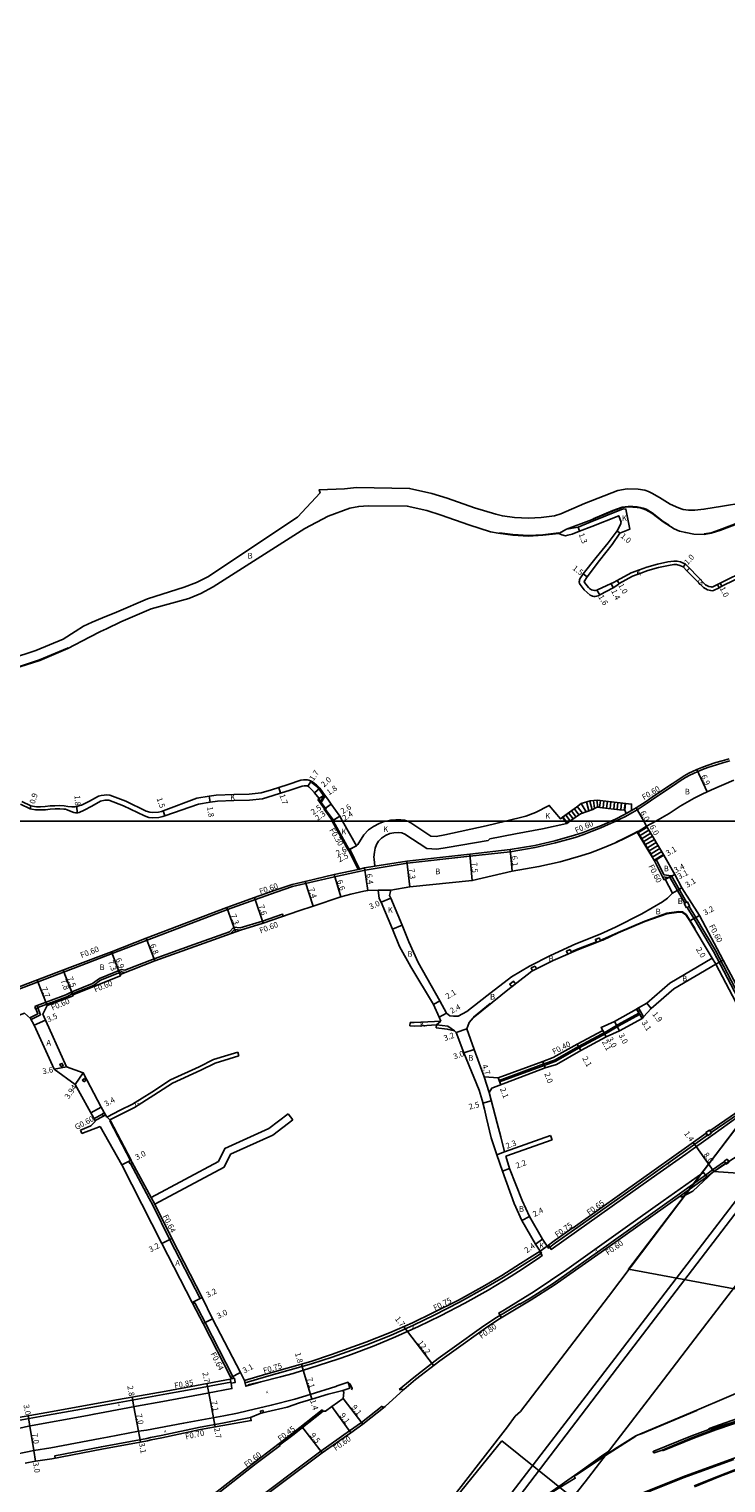
# Model space of a CAD drawing. Units: metres. Extents: x 4000 to 8000, y -99000 to -96000.
# Drawn here: x 6640 to 6837, y -98587 to -98176 of the extents above; entities that cross this region are included whole.
import ezdxf

# ---------------------------------------------------------------- set-up
doc = ezdxf.new("R2010")
doc.units = ezdxf.units.M
doc.header["$LTSCALE"] = 2.5
for name, color, linetype in [('その他', 7, 'Continuous'), ('側溝・桝', 7, 'Continuous'), ('図郭', 7, 'Continuous'), ('幅員', 7, 'Continuous'), ('植栽', 7, 'Continuous'), ('歩道・分離帯・安全施設', 7, 'Continuous'), ('舗装', 7, 'Continuous'), ('道路', 7, 'Continuous')]:
    doc.layers.add(name, color=color, linetype=linetype)
doc.styles.add('YOKO_DECO', font='txt')

msp = doc.modelspace()

# ---------------------------------------------------------------- linework, layer by layer
at = {"layer": 'その他'}
for points in [[(6790.46, -98398.89), (6794.42, -98396.04), (6795.74, -98394.96), (6798.34, -98394.28), (6800.27, -98394.03), (6808.36, -98394.99)], [(6795.74, -98394.96), (6797.18, -98397.38)], [(6797.29, -98394.56), (6797.95, -98397.1)], [(6798.25, -98394.3), (6798.9, -98396.77)], [(6799.24, -98394.16), (6799.54, -98396.43)], [(6800.24, -98394.03), (6800.5, -98396.05)], [(6801.23, -98394.14), (6801, -98396.1)], [(6802.22, -98394.26), (6801.99, -98396.22)], [(6803.21, -98394.38), (6802.98, -98396.33)], [(6804.21, -98394.49), (6803.98, -98396.45)], [(6805.2, -98394.61), (6804.97, -98396.56)], [(6806.19, -98394.73), (6805.96, -98396.67)], [(6807.19, -98394.85), (6806.96, -98396.78)], [(6808.18, -98394.96), (6807.95, -98396.89)], [(6808.36, -98394.99), (6808.13, -98396.91)], [(6791.26, -98400), (6790.46, -98398.89)], [(6790.61, -98398.79), (6791.49, -98400)], [(6791.42, -98398.2), (6792.68, -98399.95)], [(6792.23, -98397.62), (6793.51, -98399.38)], [(6808.13, -98396.91), (6806.6, -98396.75), (6800.23, -98396.02), (6799.06, -98396.71), (6795.6, -98397.95), (6792.61, -98400)], [(6793.04, -98397.03), (6794.33, -98398.82)], [(6793.85, -98396.45), (6795.16, -98398.25)], [(6794.65, -98395.85), (6796.18, -98397.74)], [(6791.71, -98400.62), (6791.26, -98400)], [(6791.49, -98400), (6791.86, -98400.52)], [(6792.61, -98400), (6791.71, -98400.62)], [(6811.64, -98403.07), (6814.28, -98401.45)], [(6816.52, -98411.23), (6811.64, -98403.07)], [(6811.77, -98403.29), (6814.43, -98401.69)], [(6812.28, -98404.14), (6814.94, -98402.55)], [(6819.18, -98409.64), (6814.28, -98401.45)], [(6812.8, -98405), (6815.46, -98403.41)], [(6813.31, -98405.86), (6815.97, -98404.27)], [(6813.82, -98406.72), (6816.48, -98405.13)], [(6814.34, -98407.58), (6817, -98405.99)], [(6814.85, -98408.44), (6817.51, -98406.84)], [(6815.36, -98409.29), (6818.02, -98407.7)], [(6815.88, -98410.15), (6818.54, -98408.56)], [(6816.39, -98411.01), (6819.05, -98409.42)], [(6819.18, -98409.64), (6816.52, -98411.23)]]:
    msp.add_lwpolyline(points, dxfattribs=at)
for points in [[(6936.66, -98403.53), (6921.34, -98422.98), (6839.03, -98532.06), (6809.15, -98526.5), (6855.63, -98465.66), (6892.46, -98417.13)], [(6827.34, -98504.45), (6825, -98505.75), (6846.52, -98477.59), (6849.15, -98475.79), (6863.26, -98464.01), (6874.65, -98455.85), (6885.2, -98448.52), (6900.01, -98438.34), (6908.59, -98432.86), (6915.34, -98428.63), (6918.2, -98427.15), (6898.51, -98453.24), (6889.77, -98460.16), (6881.93, -98465.84), (6863.93, -98478.55), (6849.72, -98488.07), (6833.25, -98498.93)], [(6773.36, -98574.97), (6793.08, -98590.8), (6712.53, -98691.4), (6686.21, -98682.43)]]:
    msp.add_lwpolyline(points, close=True, dxfattribs=at)
at = {"layer": '側溝・桝'}
for points in [[(6837.79, -98382.96), (6835.8, -98383.55), (6834.03, -98384.05), (6831.56, -98384.84), (6830.11, -98385.4), (6828.72, -98385.97), (6827.5, -98386.52), (6826.5, -98387.01), (6825.25, -98387.68), (6823.81, -98388.63), (6821.86, -98389.92), (6816.59, -98393.43), (6814.46, -98394.95), (6811.61, -98396.76), (6810.27, -98397.53), (6808.13, -98398.73), (6805.7, -98399.94), (6805.57, -98400)], [(6719.84, -98388.92), (6719.68, -98389.17), (6720.24, -98389.56), (6720.75, -98389.98), (6721.66, -98390.84), (6723, -98392.77), (6723.08, -98392.86)], [(6722.14, -98394.46), (6721.6, -98393.71)], [(6722.14, -98394.46), (6723.08, -98392.86)], [(6722.33, -98394.72), (6722.14, -98394.46)], [(6722.33, -98394.72), (6723.44, -98392.84)], [(6725.9, -98400), (6725.94, -98399.98), (6723.54, -98396.71), (6723.7, -98396.59), (6722.33, -98394.72)], [(6805.57, -98400), (6803.43, -98400.98), (6801.33, -98401.92), (6798.93, -98402.86), (6796.56, -98403.75), (6794.06, -98404.57), (6788.49, -98406.12), (6782.78, -98407.43), (6775.75, -98408.63), (6764.36, -98409.92), (6746.6, -98411.85), (6734.69, -98413.79), (6726.06, -98415.68), (6717.9, -98417.58), (6714.22, -98418.47), (6709.53, -98420.01), (6703.7, -98422.12), (6695.81, -98424.94), (6673.08, -98433.64), (6663.22, -98437.41), (6652.22, -98441.6), (6635.63, -98447.95), (6624.8, -98452.08), (6614.08, -98456.14)], [(6737.49, -98412.72), (6734.57, -98413.2), (6733.14, -98413.51), (6730.4, -98407.9), (6730.31, -98407.95), (6730.18, -98407.68), (6730.06, -98407.74), (6725.75, -98400.09), (6725.9, -98400)], [(6730.05, -98408.08), (6730.14, -98408.04), (6732.84, -98413.58), (6732.73, -98413.6)], [(6816.52, -98411.23), (6817.05, -98410.94), (6819.17, -98415.13), (6821.34, -98415.44), (6825.59, -98422.9)], [(6832.52, -98487.92), (6849.52, -98476.3), (6856.67, -98470.74), (6866.71, -98463.65), (6883.03, -98452.12), (6890.91, -98446.57), (6903.56, -98438.06), (6911.73, -98432.74), (6921.2, -98426.84), (6929.32, -98422.56), (6935.38, -98418.74), (6945.8, -98412.38), (6945.49, -98411.84)], [(6825.05, -98423.16), (6820.96, -98415.99), (6818.77, -98415.68)], [(6711.59, -98426.84), (6711.4, -98426.27), (6705.71, -98428.2), (6699.39, -98430.14), (6697.61, -98429.97), (6696.36, -98431.23), (6686.34, -98434.84), (6675.09, -98438.87), (6666.83, -98442.11), (6665.84, -98441.9), (6659.6, -98444.41), (6657.65, -98445.86), (6651.65, -98448.24), (6650.15, -98449.06), (6641.98, -98452.07)], [(6825.77, -98424.36), (6827.71, -98427.53), (6833.23, -98436.84), (6849.93, -98468.73), (6850.95, -98470.56), (6850.52, -98471.83)], [(6851.43, -98471.03), (6851.61, -98470.5), (6850.45, -98468.45), (6833.76, -98436.55), (6828.22, -98427.21), (6826.31, -98424.1)], [(6696.7, -98431.75), (6697.84, -98430.6), (6699.45, -98430.75)], [(6666.89, -98442.74), (6665.89, -98442.52), (6659.89, -98444.94), (6657.95, -98446.39), (6651.9, -98448.79), (6650.4, -98449.6), (6642.19, -98452.63)], [(6639.98, -98455.55), (6642.23, -98454.38), (6641.6, -98452.95)], [(6640.33, -98456.04), (6643, -98454.66), (6642.17, -98452.74)], [(6772.72, -98473.64), (6772.58, -98473.27), (6785.24, -98468.57), (6788.23, -98467.51), (6795.06, -98463.63), (6802.95, -98459.38), (6806.21, -98457.43), (6812.04, -98454.22), (6812.13, -98454.15)], [(6812.33, -98454.5), (6812.26, -98454.56), (6806.41, -98457.78), (6803.15, -98459.73), (6795.25, -98463.98), (6788.4, -98467.88), (6785.37, -98468.95), (6772.72, -98473.64)], [(6811.5, -98453.02), (6812.13, -98454.15)], [(6812.02, -98452.72), (6813.44, -98455.24)], [(6812.33, -98454.5), (6813.02, -98455.71)], [(6759.98, -98459.23), (6758.1, -98457.91), (6754.91, -98457.54)], [(6658.12, -98483.98), (6660.46, -98482.73)], [(6658.41, -98484.51), (6660.74, -98483.26)], [(6786.16, -98520), (6786.58, -98520.59), (6788.54, -98519.12), (6793.91, -98515.34), (6807.63, -98505.59), (6831.51, -98488.64)], [(6668.36, -98496.7), (6673.65, -98506.54), (6674.67, -98508.43), (6679.5, -98518.19), (6688.07, -98534.79), (6688.64, -98534.5)], [(6836.29, -98496.12), (6832.91, -98498.45), (6830.92, -98499.94), (6823.53, -98505.23), (6803.6, -98519.47), (6787.83, -98530.52), (6781.35, -98534.67), (6778.41, -98536.43), (6778.32, -98536.28), (6771.84, -98540.16), (6768.27, -98542.54), (6759.33, -98548.9), (6755.35, -98551.77), (6748.44, -98557.09), (6744.31, -98560.53)], [(6823.85, -98505.77), (6831.26, -98500.42), (6833.25, -98498.93), (6836.63, -98496.6)], [(6674.22, -98506.24), (6675.24, -98508.14)], [(6700.77, -98558.63), (6706.8, -98556.85), (6719.57, -98553.28), (6725.45, -98551.32), (6735.2, -98547.84), (6741.92, -98545.21), (6748.39, -98542.37), (6754.2, -98539.54), (6761.41, -98535.88), (6768.87, -98531.73), (6773.73, -98528.91), (6779.06, -98525.51), (6782.36, -98523.45), (6784.58, -98521.95), (6784.2, -98521.41)], [(6697.59, -98557.38), (6697.3, -98556.8), (6689.5, -98541.54), (6686.55, -98535.99), (6685.99, -98536.29)], [(6629.18, -98569.73), (6629.33, -98570.55), (6644.91, -98567.77), (6665.18, -98564.15), (6678.64, -98561.75), (6687.19, -98560.18), (6696.76, -98558.41)], [(6879.62, -98556.44), (6853.57, -98564.39), (6844.04, -98567.41), (6838.13, -98569.36), (6833.32, -98571.05), (6831.78, -98571.58)], [(6745.63, -98560.47), (6744.31, -98560.53)], [(6710.61, -98576.16), (6714.29, -98573.36), (6722.84, -98566.62)], [(6730.3, -98572.2), (6733.73, -98569.82), (6739.57, -98565.23)], [(6739.57, -98565.23), (6739.94, -98565.71)], [(6702.33, -98568.45), (6694.42, -98570), (6688.05, -98571.17), (6677.1, -98573.48), (6674.08, -98574.07), (6673.04, -98574.29), (6660.19, -98576.68), (6646.99, -98579.25), (6647.12, -98579.92)], [(6831.84, -98571.78), (6831.78, -98571.58)], [(6730.31, -98572.2), (6722.23, -98577.87), (6700.96, -98593.79), (6681.47, -98608.22), (6673.64, -98614)], [(6662.33, -98614.03), (6662.42, -98614.15), (6669.35, -98608.47), (6683.54, -98597.3), (6688.54, -98593.49), (6703.97, -98581.39), (6710.7, -98576.28), (6710.34, -98575.8)]]:
    msp.add_lwpolyline(points, dxfattribs=at)
for points in [[(6825.54, -98424.48), (6824.93, -98423.22), (6825.05, -98423.16), (6825.59, -98422.9), (6825.82, -98422.78), (6826.44, -98424.04), (6826.31, -98424.1), (6825.77, -98424.36)], [(6800.93, -98432.96), (6799.81, -98433.39), (6800.08, -98434.09), (6800.13, -98434.23), (6801.25, -98433.8), (6801.2, -98433.66)], [(6792.7, -98436.24), (6791.6, -98436.73), (6791.97, -98437.55), (6793.06, -98437.07), (6793, -98436.93)], [(6782.74, -98440.92), (6781.67, -98441.46), (6782.07, -98442.27), (6783.15, -98441.73)], [(6777.23, -98445.97), (6776.61, -98445.18), (6775.59, -98445.99), (6776.2, -98446.77)], [(6641.32, -98452.31), (6641.98, -98452.07), (6642.22, -98452.72), (6641.56, -98452.96)], [(6648.71, -98469.31), (6648.45, -98468.66), (6649.1, -98468.4), (6649.36, -98469.05)], [(6655.24, -98473.63), (6654.81, -98473.08), (6655.36, -98472.64), (6655.79, -98473.19)], [(6661.38, -98482.96), (6660.77, -98483.3), (6660.43, -98482.69), (6661.04, -98482.35)], [(6832.64, -98488.09), (6831.63, -98488.81), (6831.02, -98487.94), (6832.03, -98487.23)], [(6668.31, -98496.73), (6667.98, -98496.11), (6668.46, -98495.85), (6668.59, -98495.78), (6668.92, -98496.39), (6668.36, -98496.7)], [(6837.57, -98496.26), (6837.01, -98495.47), (6836.22, -98496.03), (6836.78, -98496.82)], [(6696.59, -98557.58), (6696.83, -98558.75), (6698.01, -98558.52), (6697.77, -98557.34)], [(6705.98, -98567.02), (6705.83, -98566.4), (6705.12, -98566.57), (6705.27, -98567.19)]]:
    msp.add_lwpolyline(points, close=True, dxfattribs=at)
at = {"layer": '図郭'}
for points in [[(6400, -98400), (7200, -98400), (7200, -97800), (6400, -97800)], [(6400, -98400), (7200, -98400), (7200, -99000), (6400, -99000)]]:
    msp.add_lwpolyline(points, close=True, dxfattribs=at)
at = {"layer": '幅員'}
for points in [[(6795.35, -98318.09), (6794.9, -98316.93)], [(6806.71, -98318.66), (6805.93, -98318.03)], [(6824.59, -98328.19), (6825.26, -98327.45)], [(6796.32, -98330.14), (6797.52, -98331.04)], [(6804.85, -98334.09), (6804.27, -98332.87)], [(6806.48, -98332.87), (6806, -98331.99)], [(6835.54, -98333.67), (6835.1, -98332.77)], [(6800.18, -98334.76), (6801.02, -98336.12)], [(6828.49, -98385.42), (6831.37, -98391.69)], [(6710.31, -98390.49), (6710.84, -98392.1)], [(6718.52, -98390.13), (6719.47, -98388.72)], [(6720.43, -98391.97), (6721.89, -98390.65)], [(6690.62, -98392.95), (6690.9, -98394.67)], [(6723.24, -98392.59), (6721.72, -98393.61)], [(6640, -98396.55), (6640.26, -98395.69)], [(6653.33, -98397.66), (6653.24, -98395.86)], [(6677.67, -98397.11), (6678.13, -98398.48)], [(6725.15, -98395.2), (6723.11, -98396.64)], [(6725.15, -98395.2), (6723.28, -98396.52)], [(6725.35, -98399.99), (6727.53, -98398.61)], [(6727.53, -98398.61), (6725.5, -98399.9)], [(6811.3, -98396.25), (6813.45, -98400)], [(6813.45, -98400), (6814.28, -98401.45)], [(6732.25, -98406.95), (6729.94, -98408.14)], [(6732.25, -98406.95), (6730.05, -98408.08)], [(6746.52, -98411.25), (6747.37, -98418.51)], [(6764.99, -98416.79), (6764.29, -98409.32)], [(6775.67, -98408.04), (6776.31, -98414.1)], [(6816.52, -98411.23), (6819.18, -98409.64)], [(6725.93, -98415.1), (6727.88, -98421.4)], [(6735.5, -98419.53), (6734.57, -98413.2)], [(6822.25, -98415.02), (6819.21, -98416.55)], [(6822.25, -98415.02), (6819.48, -98416.42)], [(6717.76, -98416.99), (6720.04, -98424.03)], [(6821.6, -98420.33), (6824.24, -98418.8)], [(6703.49, -98421.56), (6705.89, -98428.77)], [(6739.21, -98422.9), (6741.97, -98421.71)], [(6695.6, -98424.38), (6698.07, -98431.25)], [(6826.47, -98428.18), (6829.23, -98426.66)], [(6672.87, -98433.08), (6675.3, -98439.43)], [(6665.6, -98443.67), (6663, -98436.85)], [(6665.46, -98443.3), (6663, -98436.85)], [(6833.8, -98440.4), (6832.77, -98438.65)], [(6833.8, -98440.4), (6835.92, -98439.27)], [(6652.08, -98449.04), (6649.33, -98442.06)], [(6652.19, -98449.32), (6649.33, -98442.06)], [(6644.81, -98452.04), (6641.99, -98444.87)], [(6754.06, -98451.79), (6755.81, -98450.74)], [(6814.37, -98451.39), (6815.53, -98452.89)], [(6641.2, -98457.64), (6644.39, -98456.19)], [(6755.63, -98455.35), (6757.75, -98454.24)], [(6806.59, -98459.24), (6805.2, -98456.58)], [(6811.39, -98453.08), (6813.02, -98455.71)], [(6763.46, -98458.6), (6760.46, -98459.64)], [(6802.87, -98460.91), (6801.43, -98458.27)], [(6802.87, -98460.91), (6801.86, -98459.07)], [(6765.5, -98464.47), (6762.66, -98465.45)], [(6795.67, -98464.72), (6794.67, -98462.93)], [(6784.97, -98467.82), (6785.63, -98469.7)], [(6646.79, -98470.01), (6650.33, -98469.34)], [(6655.05, -98471.1), (6652.8, -98474.34)], [(6768.34, -98472.16), (6769.76, -98476.64)], [(6772.29, -98472.47), (6773.03, -98474.43)], [(6660.15, -98480.72), (6657.21, -98482.34)], [(6768.01, -98479.63), (6770.38, -98479.01)], [(6774.09, -98493.37), (6771.95, -98494.2)], [(6668.56, -98495.71), (6665.92, -98497.07)], [(6773.56, -98498.81), (6775.57, -98498.04)], [(6779.05, -98512.76), (6781.18, -98511.65)], [(6677.24, -98519.31), (6680.07, -98517.9)], [(6782.89, -98519.46), (6784.84, -98518.06)], [(6685.8, -98535.93), (6688.64, -98534.5)], [(6688.94, -98541.84), (6691.58, -98540.52)], [(6746.66, -98544.11), (6745.64, -98542.78)], [(6696.73, -98557.09), (6699.48, -98555.66)], [(6728.56, -98563.07), (6734.08, -98570.3)], [(6725.3, -98565.33), (6730.65, -98572.69)], [(6716.7, -98570.89), (6722.58, -98578.35)]]:
    msp.add_lwpolyline(points, dxfattribs=at)
at = {"layer": '幅員', "flags": 128}
for points in [[(6828.29, -98491.9), (6827.47, -98490.74)], [(6833.25, -98498.93), (6828.29, -98491.9)], [(6746.66, -98544.11), (6754.07, -98553.76)], [(6717.25, -98555.07), (6716.76, -98553.31)], [(6717.25, -98555.07), (6719.24, -98561.9)], [(6690.01, -98558.81), (6690.52, -98561.48)], [(6669.37, -98565.37), (6668.89, -98562.65)], [(6690.52, -98561.48), (6691.83, -98568.46)], [(6719.24, -98561.9), (6719.64, -98563.21)], [(6669.37, -98565.37), (6670.65, -98572.25)], [(6639.97, -98570.82), (6639.45, -98567.9)], [(6639.97, -98570.82), (6641.06, -98577.74)], [(6691.83, -98568.46), (6692.31, -98571.08)], [(6670.65, -98572.25), (6671.22, -98575.32)], [(6641.06, -98577.74), (6641.52, -98580.7)]]:
    msp.add_lwpolyline(points, dxfattribs=at)
at = {"layer": '植栽'}
for points in [[(6838.89, -98580.28), (6824.61, -98585.46), (6806.79, -98592.6)], [(6827.68, -98587.73), (6834.64, -98584.94), (6844.97, -98580.95)]]:
    msp.add_lwpolyline(points, dxfattribs=at)
at = {"layer": '歩道・分離帯・安全施設'}
for points in [[(6799.18, -98314.58), (6804.78, -98312.22), (6807.37, -98311.3), (6809.11, -98311.11), (6810.39, -98311.13), (6811.6, -98311.25), (6812.49, -98311.39), (6813.31, -98311.61), (6814.11, -98311.92), (6815.87, -98312.89), (6819, -98315.33), (6820.62, -98316.36)], [(6830.54, -98318.87), (6832.48, -98318.55), (6834.9, -98317.74), (6843.07, -98314.65), (6844.31, -98314.14)], [(6772.7, -98318.6), (6776.47, -98319.06), (6780.86, -98319.33), (6784.93, -98319.09), (6789.46, -98318.56)], [(6614.99, -98356.53), (6616.63, -98357.16), (6618.16, -98357.63), (6619.9, -98357.99), (6622.34, -98358.38), (6624.64, -98358.64), (6627.6, -98358.59), (6630.24, -98358.24), (6632.99, -98357.6), (6635.32, -98356.88), (6642.69, -98354.47), (6650.64, -98351.12), (6650.81, -98351.03)], [(6805.7, -98405.88), (6808.03, -98404.81), (6810.65, -98403.5), (6811.72, -98402.91), (6815.77, -98409.67)], [(6731.28, -98646.45), (6736.41, -98640.02), (6772.24, -98594.75), (6804.39, -98553), (6850.48, -98492.85), (6889.88, -98441.49), (6916.89, -98407.74)], [(6916.89, -98411.07), (6891.51, -98442.78), (6852.13, -98494.12), (6806.04, -98554.26), (6774, -98596.23), (6737.9, -98641.16), (6733.69, -98646.45)], [(6801.2, -98433.66), (6801.8, -98433.43), (6806.22, -98431.39), (6813.75, -98428.2), (6819.96, -98426), (6823.35, -98425.51), (6824.46, -98425.61), (6825.45, -98426.34), (6826.6, -98428.1), (6827.96, -98430.36)], [(6793, -98436.93), (6794.95, -98436.07), (6800.08, -98434.09)], [(6770.08, -98451.52), (6765.37, -98455.31)], [(6786.51, -98519.73), (6787.34, -98520.92), (6808.16, -98506.16), (6817.16, -98499.81), (6825.35, -98494), (6827.4, -98492.53), (6830.98, -98490.01), (6832.97, -98488.59), (6840.08, -98483.53), (6842.64, -98481.72), (6850.02, -98476.95), (6849.52, -98476.3), (6849.15, -98475.79)], [(6786.93, -98520.33), (6787.34, -98520.92), (6808.16, -98506.16), (6817.16, -98499.81), (6825.35, -98494), (6827.4, -98492.53), (6830.98, -98490.01), (6832.97, -98488.59), (6840.08, -98483.53), (6842.64, -98481.72), (6850.02, -98476.95), (6849.52, -98476.3)], [(6668.46, -98495.85), (6668.42, -98495.78), (6662.59, -98484.66)], [(6830.98, -98490.01), (6832.97, -98488.59)], [(6825.35, -98494), (6827.4, -98492.53)], [(6830.92, -98499.94), (6830.47, -98499.31), (6830.16, -98499.3), (6818.94, -98507.23), (6808.22, -98514.84), (6791.7, -98526.57), (6782.47, -98532.82), (6774.08, -98538.01), (6772.47, -98538.91), (6772.85, -98539.55)], [(6831.51, -98500.75), (6830.47, -98499.31), (6830.16, -98499.3), (6818.94, -98507.23), (6808.22, -98514.84), (6791.7, -98526.57), (6782.47, -98532.82), (6774.08, -98538.01), (6772.47, -98538.91), (6773.25, -98540.24)], [(7120.87, -98500.48), (7065.68, -98513.04), (7008.85, -98528.33), (6935.43, -98550.33), (6879.59, -98567.13), (6858.07, -98573.67), (6838.77, -98579.94), (6824.48, -98585.13), (6806.65, -98592.27)], [(6808.16, -98506.16), (6817.16, -98499.81)], [(6827.77, -98587.94), (6834.72, -98585.15), (6845.05, -98581.16), (6852.29, -98578.46), (6867.11, -98573.2), (6882.52, -98567.95), (6916.25, -98557.2), (6935.51, -98551.28), (7008.94, -98529.28), (7065.77, -98513.99), (7120.96, -98501.43)], [(6700.63, -98557.92), (6700.97, -98559.58), (6705.24, -98558.36), (6710.82, -98556.93), (6714.41, -98555.95), (6721.77, -98553.67), (6726.98, -98551.94), (6729.98, -98550.89), (6737.23, -98548.14), (6743.27, -98545.64), (6749.77, -98542.71), (6756.06, -98539.71), (6762.93, -98536.13), (6769.52, -98532.42), (6775.96, -98528.52), (6779.11, -98526.48), (6783.97, -98523.21), (6784.8, -98522.62), (6784.03, -98521.51)], [(6700.63, -98557.92), (6700.97, -98559.58), (6705.24, -98558.36), (6710.82, -98556.93), (6714.41, -98555.95), (6721.77, -98553.67), (6726.98, -98551.94), (6729.98, -98550.89), (6737.23, -98548.14), (6743.27, -98545.64), (6749.77, -98542.71), (6756.06, -98539.71), (6762.93, -98536.13), (6769.52, -98532.42), (6775.96, -98528.52), (6779.11, -98526.48), (6783.97, -98523.21), (6784.8, -98522.62), (6784.42, -98522.07)], [(6775.96, -98528.52), (6779.11, -98526.48), (6783.97, -98523.21)], [(6924.16, -98544.3), (6905.25, -98549.91), (6888.14, -98554.99), (6875.48, -98558.76), (6858.68, -98563.88), (6843.59, -98568.62), (6833.87, -98571.91), (6827.81, -98574.12), (6818.73, -98577.86)], [(6726.98, -98551.94), (6729.98, -98550.89)], [(6621.85, -98571.59), (6622.6, -98573.26), (6628.65, -98572.09), (6628.84, -98572.86), (6637.13, -98571.37), (6639.61, -98570.89), (6656.28, -98567.81), (6658.12, -98567.45), (6667.62, -98565.7), (6670.12, -98565.23), (6677.56, -98563.87), (6690.2, -98561.54), (6697.09, -98560.22), (6696.83, -98558.75), (6696.59, -98557.58)], [(6621.85, -98571.59), (6622.6, -98573.26), (6628.65, -98572.09), (6628.84, -98572.86), (6637.13, -98571.37), (6639.61, -98570.89), (6656.28, -98567.81), (6658.12, -98567.45), (6667.62, -98565.7), (6670.12, -98565.23), (6677.56, -98563.87), (6690.2, -98561.54), (6697.09, -98560.22), (6696.83, -98558.75)], [(6728.45, -98560.75), (6730.44, -98560.14), (6729.92, -98558.43), (6726.83, -98559.48), (6726.4, -98559.63), (6719.22, -98561.91), (6714.86, -98563.18), (6708.18, -98564.94), (6701.37, -98566.55), (6698.61, -98567.14), (6694.77, -98567.91), (6683.4, -98570.04), (6672.89, -98571.96)], [(6728.45, -98560.75), (6730.44, -98560.14), (6729.92, -98558.43), (6726.83, -98559.48), (6726.4, -98559.63), (6719.22, -98561.91), (6714.86, -98563.18), (6708.18, -98564.94), (6701.37, -98566.55), (6698.61, -98567.14), (6694.77, -98567.91), (6683.4, -98570.04), (6672.89, -98571.96)], [(6701.56, -98559.2), (6705.24, -98558.36)], [(6710.82, -98556.93), (6714.41, -98555.95)], [(6729.88, -98558.69), (6730.51, -98558.95), (6731.08, -98560.22), (6730.91, -98560.56)], [(6690.2, -98561.54), (6697.09, -98560.22)], [(6656.28, -98567.81), (6658.12, -98567.45)], [(6667.62, -98565.7), (6670.12, -98565.23)], [(6828.49, -98566.39), (6812.57, -98573.15)], [(6661.9, -98573.99), (6659.83, -98574.36), (6645.85, -98576.96)], [(6661.9, -98573.99), (6659.83, -98574.36), (6645.85, -98576.96)], [(6661.9, -98573.99), (6659.83, -98574.36), (6645.85, -98576.96)], [(6811.24, -98573.71), (6803.69, -98578.5), (6794.35, -98584.7)]]:
    msp.add_lwpolyline(points, dxfattribs=at)
at = {"layer": '歩道・分離帯・安全施設', "flags": 128}
for points in [[(6661.9, -98573.99), (6670.65, -98572.25), (6672.89, -98571.96)], [(6661.9, -98573.99), (6670.65, -98572.25), (6672.89, -98571.96)], [(6661.9, -98573.99), (6670.65, -98572.25), (6672.89, -98571.96)], [(6633.87, -98579.19), (6641.06, -98577.74), (6645.85, -98576.96)], [(6633.87, -98579.19), (6641.06, -98577.74), (6645.85, -98576.96)]]:
    msp.add_lwpolyline(points, dxfattribs=at)
at = {"layer": '舗装'}
for points in [[(6789.44, -98318.71), (6791.66, -98317.56)], [(6825.64, -98329.26), (6826.39, -98328.5)], [(6834.32, -98333.17), (6834.76, -98334.06)], [(6808.5, -98397.84), (6809.99, -98397)], [(6737.49, -98412.72), (6734.57, -98413.2), (6733.04, -98413.54), (6732.73, -98413.6)], [(6738.4, -98419.5), (6742.03, -98419.44)], [(6742.44, -98430.45), (6745.22, -98429.34)], [(6754.91, -98457.54), (6756.12, -98456.45)], [(6661.76, -98483.54), (6662.53, -98484.38)], [(6782.89, -98519.46), (6784.84, -98518.06)], [(6784.2, -98521.41), (6786.16, -98520)]]:
    msp.add_lwpolyline(points, dxfattribs=at)
at = {"layer": '道路'}
for points in [[(6652.76, -98346.47), (6655.16, -98344.97), (6657.6, -98343.77), (6660.46, -98342.56), (6664.4, -98340.94), (6673.23, -98337.18), (6683.55, -98333.92), (6687.06, -98332.57), (6690.25, -98330.98), (6715.58, -98314.1), (6721.99, -98307.29), (6721.69, -98306.45), (6728.89, -98306.18), (6732.25, -98305.77), (6747.29, -98306.03), (6753.54, -98307.48), (6757.87, -98308.82), (6765.6, -98311.51), (6771.64, -98313.25), (6773.54, -98313.77), (6776.92, -98314.22), (6780.86, -98314.47), (6784.51, -98314.25), (6788.26, -98313.81), (6790.02, -98313.16), (6796.76, -98310.33), (6806.15, -98306.58), (6808.81, -98306.15), (6811.9, -98306.26), (6813.79, -98306.52), (6814.82, -98306.9), (6815.76, -98307.33), (6817.93, -98308.56), (6820.91, -98310.43), (6823.29, -98311.5), (6824.62, -98311.95), (6826.08, -98312.17), (6827.91, -98312.17), (6830.49, -98311.92), (6835.72, -98311.04), (6841.43, -98310.09)], [(6789.44, -98318.71), (6784.94, -98319.24), (6780.86, -98319.48), (6776.46, -98319.21), (6772.34, -98318.7), (6770.18, -98318.24), (6764.07, -98316.28), (6756.23, -98313.54), (6752.13, -98312.29), (6746.64, -98310.99), (6735.6, -98310.98), (6732.91, -98311.12), (6730.36, -98311.61), (6724.32, -98313.89), (6717.71, -98317.36), (6691.78, -98333.78), (6688.32, -98335.68), (6684.89, -98337.15), (6674.27, -98340), (6665.65, -98343.67), (6661.64, -98345.64), (6659.96, -98346.47)], [(6843.13, -98314.79), (6834.95, -98317.88), (6832.51, -98318.69), (6830.55, -98319.02), (6827.62, -98318.93), (6825.32, -98318.49), (6823.61, -98318.07), (6822.07, -98317.47), (6818.92, -98315.45), (6815.79, -98313.01), (6814.05, -98312.06), (6813.26, -98311.75), (6812.46, -98311.54), (6811.58, -98311.4), (6810.38, -98311.28), (6809.11, -98311.26), (6807.41, -98311.44), (6804.84, -98312.36), (6798.69, -98314.94), (6791.66, -98317.56)], [(6791.66, -98317.56), (6794.9, -98316.93), (6798.28, -98315.52), (6807.15, -98311.96), (6807.81, -98311.78), (6808.45, -98311.86), (6809.55, -98317.49), (6806.71, -98318.66), (6804.53, -98321.85), (6800.99, -98326.42), (6797.52, -98331.04), (6796.64, -98332.28), (6796.73, -98332.55), (6797.86, -98334.05), (6798.1, -98334.27), (6798.41, -98334.5), (6798.73, -98334.67), (6799.15, -98334.79), (6799.51, -98334.84), (6799.84, -98334.84), (6800.18, -98334.76), (6800.43, -98334.66), (6804.27, -98332.87), (6804.95, -98332.55), (6806, -98331.99), (6809.9, -98329.91), (6812.29, -98328.98), (6814.36, -98328.26), (6817.4, -98327.4), (6820.29, -98326.8), (6821.98, -98326.53), (6822.86, -98326.54), (6823.9, -98326.76), (6825.26, -98327.45), (6826.39, -98328.5), (6830.94, -98333.21), (6831.82, -98333.68), (6832.48, -98333.86), (6832.78, -98333.88), (6833.03, -98333.83), (6834.32, -98333.17), (6835.1, -98332.77), (6842.69, -98329.02)], [(6843.12, -98329.92), (6835.54, -98333.67), (6834.76, -98334.06), (6833.15, -98334.85), (6832.82, -98334.91), (6832.41, -98334.89), (6831.52, -98334.65), (6830.33, -98334.02), (6825.64, -98329.26), (6824.59, -98328.19), (6823.63, -98327.75), (6822.73, -98327.55), (6822.02, -98327.54), (6820.47, -98327.78), (6817.64, -98328.38), (6814.66, -98329.21), (6812.64, -98329.92), (6810.32, -98330.82), (6806.48, -98332.87), (6805.86, -98333.48), (6804.85, -98334.09), (6801.02, -98336.12), (6800.57, -98336.34), (6800.13, -98336.5), (6799.73, -98336.54), (6799.39, -98336.53), (6799.02, -98336.45), (6798.79, -98336.36), (6798.35, -98336.15), (6797.46, -98335.45), (6796.67, -98334.7), (6795.53, -98333.19), (6795.35, -98332.83), (6795.26, -98332.44), (6795.27, -98332.12), (6795.33, -98331.79), (6795.55, -98331.25), (6796.32, -98330.14), (6800.05, -98325.55), (6803.46, -98321.38), (6805.93, -98318.03), (6806.92, -98316.22), (6807.09, -98315.52), (6806.39, -98313.72), (6798.78, -98316.78), (6795.35, -98318.09), (6793.23, -98318.91), (6792, -98319.26), (6791.4, -98319.41), (6790.35, -98319.13), (6789.44, -98318.71)], [(6611.99, -98346.47), (6611.89, -98347.94), (6612, -98350.61), (6612.32, -98352.42), (6612.91, -98354.06), (6613.5, -98355.29), (6613.97, -98355.91), (6614.92, -98356.66), (6616.58, -98357.3), (6618.12, -98357.78), (6619.87, -98358.13), (6622.32, -98358.53), (6624.63, -98358.79), (6627.61, -98358.74), (6630.27, -98358.38), (6633.03, -98357.74), (6635.37, -98357.02), (6642.74, -98354.62), (6650.71, -98351.26), (6656.77, -98348.04), (6659.96, -98346.47)], [(6652.76, -98346.47), (6649.34, -98348.59), (6641.69, -98351.8), (6634.46, -98354.16), (6632.4, -98354.81), (6630.78, -98355.13), (6628.89, -98355.35), (6626.41, -98355.26), (6624.02, -98355), (6622.15, -98354.61), (6620.19, -98353.94), (6618.98, -98353.41), (6617.67, -98352.56), (6616.52, -98351.27), (6615.89, -98350.18), (6615.62, -98348.99), (6615.47, -98347.76), (6615.5, -98346.47)], [(6809.99, -98397), (6811.3, -98396.25), (6814.12, -98394.45), (6816.25, -98392.94), (6821.53, -98389.42), (6823.48, -98388.13), (6824.94, -98387.17), (6826.22, -98386.48), (6827.25, -98385.97), (6828.49, -98385.42), (6829.88, -98384.84), (6831.36, -98384.27), (6833.85, -98383.47), (6835.63, -98382.98), (6837.6, -98382.39)], [(6637.27, -98395.22), (6640, -98396.55), (6640.52, -98396.65), (6641.56, -98396.76), (6642.45, -98396.82), (6642.98, -98396.84), (6644.37, -98396.75), (6645.74, -98396.61), (6647.09, -98396.53), (6648.42, -98396.51), (6649.56, -98396.56), (6650.05, -98396.65), (6650.53, -98396.83), (6651.66, -98397.29), (6652.41, -98397.55), (6652.89, -98397.64), (6653.33, -98397.66), (6653.56, -98397.62), (6653.88, -98397.51), (6655.32, -98396.89), (6657.45, -98395.78), (6659.9, -98394.32), (6661.14, -98394.09), (6662.31, -98394.08), (6666.47, -98395.7), (6672.39, -98398.53), (6673.59, -98398.92), (6674.68, -98399.07), (6676.37, -98398.96), (6677.53, -98398.7), (6678.13, -98398.48), (6687.62, -98395.17), (6690.9, -98394.67), (6692.96, -98394.39), (6697.63, -98394.12), (6702.03, -98394.08), (6705.67, -98393.65), (6708.74, -98392.79), (6710.84, -98392.1), (6713.54, -98391.22), (6716.92, -98390.13), (6717.52, -98390.02), (6717.76, -98390.01), (6717.97, -98390.02), (6718.26, -98390.05), (6718.52, -98390.13), (6718.78, -98390.27), (6718.99, -98390.46), (6719.65, -98391.16), (6720.43, -98391.97), (6721.72, -98393.61)], [(6637.66, -98394.41), (6640.26, -98395.69), (6640.72, -98395.79), (6641.8, -98395.9), (6642.96, -98395.93), (6644.3, -98395.85), (6645.66, -98395.71), (6647.06, -98395.63), (6648.43, -98395.61), (6649.65, -98395.66), (6650.66, -98395.82), (6651.84, -98395.93), (6652.77, -98395.92), (6653.24, -98395.86), (6653.56, -98395.77), (6654.1, -98395.6), (6654.59, -98395.43), (6656.8, -98394.33), (6659.37, -98392.95), (6660.16, -98392.73), (6660.99, -98392.64), (6661.75, -98392.6), (6662.58, -98392.62), (6667.05, -98394.37), (6672.87, -98397.15), (6673.9, -98397.48), (6674.75, -98397.59), (6676.29, -98397.49), (6677.21, -98397.28), (6677.67, -98397.11), (6687.18, -98393.52), (6690.62, -98392.95), (6692.65, -98392.66), (6697.59, -98392.43), (6701.92, -98392.38), (6705.33, -98391.98), (6708.24, -98391.16), (6710.31, -98390.49), (6712.98, -98389.62), (6716.57, -98388.45), (6717.34, -98388.31), (6717.82, -98388.28), (6718.12, -98388.29), (6718.46, -98388.33), (6718.85, -98388.45), (6719.47, -98388.72), (6719.84, -98388.92), (6720.42, -98389.32), (6720.94, -98389.75), (6721.89, -98390.65), (6723.24, -98392.59), (6724.14, -98393.74), (6725.15, -98395.2), (6727.53, -98398.61), (6728.32, -98400)], [(6816.86, -98400), (6818.71, -98398.96), (6820.62, -98397.86), (6823.79, -98395.8), (6827.69, -98393.54), (6829.94, -98392.33), (6832.6, -98391.14), (6838.97, -98388.4)], [(6721.72, -98393.61), (6721.6, -98393.71), (6721.36, -98393.9)], [(6721.36, -98393.9), (6723.28, -98396.52), (6723.11, -98396.64), (6725.5, -98399.9), (6725.35, -98399.99), (6725.36, -98400)], [(6809.99, -98397), (6810.02, -98395.18), (6800.27, -98394.03), (6798.34, -98394.28), (6795.74, -98394.96), (6794.42, -98396.04), (6789.91, -98399.29), (6786.75, -98395.57), (6782.89, -98397.56), (6780.19, -98398.59), (6774.35, -98400)], [(6808.5, -98397.84), (6808.13, -98396.91), (6806.6, -98396.75), (6800.23, -98396.02), (6799.06, -98396.71), (6795.6, -98397.95), (6792.61, -98400)], [(6804.13, -98400), (6805.44, -98399.4), (6807.85, -98398.2), (6808.5, -98397.84)], [(6714.75, -98646.45), (6723.34, -98636.03), (6738.09, -98618), (6755.61, -98595.91), (6774.96, -98571.08), (6777.11, -98568.03), (6778.61, -98566.74), (6788.84, -98553.43), (6803.49, -98534.21), (6816.04, -98517.66), (6830.42, -98498.64), (6841.95, -98483.47), (6857.07, -98463.61), (6872.62, -98443.3), (6894.84, -98414.75), (6906.54, -98400)], [(6906.54, -98400), (6894.84, -98414.75), (6872.62, -98443.3), (6857.07, -98463.61), (6841.95, -98483.47), (6830.42, -98498.64), (6816.04, -98517.66), (6803.49, -98534.21), (6788.84, -98553.43), (6778.61, -98566.74), (6777.11, -98568.03), (6774.96, -98571.08), (6755.61, -98595.91), (6738.09, -98618), (6723.34, -98636.03), (6714.75, -98646.45)], [(6725.36, -98400), (6729.94, -98408.14), (6730.05, -98408.08), (6732.73, -98413.6)], [(6728.32, -98400), (6732.25, -98406.95)], [(6740.73, -98400), (6740.13, -98400.13), (6738.71, -98400.69), (6737.12, -98401.48), (6735.67, -98402.46), (6734.31, -98403.88), (6732.67, -98406.61), (6732.25, -98406.95)], [(6792.61, -98400), (6791.71, -98400.62), (6784.82, -98402.18), (6777.26, -98403.58), (6769.93, -98405), (6769.48, -98405.42), (6757.91, -98407.4), (6754.98, -98407.88), (6752.17, -98407.74), (6745.93, -98403.65), (6745.11, -98403.33), (6744.04, -98403.19), (6742.86, -98403.25), (6741.69, -98403.46), (6740.44, -98404.01), (6739.34, -98404.83), (6738.51, -98405.69), (6737.93, -98406.59), (6737.54, -98407.58), (6737.34, -98408.73), (6737.22, -98410.13), (6737.25, -98410.69), (6737.49, -98412.72)], [(6737.49, -98412.72), (6746.52, -98411.25), (6764.29, -98409.32), (6775.67, -98408.04), (6782.66, -98406.85), (6788.34, -98405.54), (6793.88, -98403.99), (6796.36, -98403.18), (6798.71, -98402.3), (6801.1, -98401.36), (6803.18, -98400.43), (6804.13, -98400)], [(6746.69, -98400), (6745.82, -98399.73), (6744.8, -98399.62), (6743.37, -98399.6), (6741.91, -98399.73), (6740.73, -98400)], [(6742.03, -98419.44), (6747.37, -98418.51), (6764.99, -98416.79), (6776.31, -98414.1), (6783.86, -98412.83), (6789.84, -98411.45), (6795.65, -98409.83), (6798.39, -98408.94), (6800.9, -98407.99), (6803.45, -98406.99), (6805.69, -98405.99), (6808.07, -98404.9), (6810.7, -98403.59), (6811.64, -98403.07)], [(6774.35, -98400), (6768.92, -98401.31), (6757.23, -98403.88), (6754.78, -98404.28), (6753.32, -98404.21), (6747.62, -98400.47), (6746.76, -98400.02), (6746.69, -98400)], [(6749.17, -98646.45), (6757.68, -98635.93), (6781.38, -98606.19), (6796.94, -98586.54), (6817.85, -98559.4), (6829.14, -98544.57), (6848.44, -98519.48), (6849.32, -98517.6), (6870.75, -98489.52), (6884.4, -98471.76), (6893.08, -98460.45), (6900.12, -98451.46), (6909.94, -98438.86), (6916.88, -98430.15), (6917.48, -98429.4), (6928.7, -98415.33), (6940.92, -98400)], [(6811.64, -98403.07), (6816.52, -98411.23), (6818.77, -98415.68), (6819.21, -98416.55), (6819.48, -98416.42), (6821.6, -98420.33)], [(6851.35, -98468.2), (6851.23, -98467.99), (6835.92, -98439.27), (6829.23, -98426.66), (6824.24, -98418.8), (6822.25, -98415.02), (6819.18, -98409.64), (6814.28, -98401.45), (6816.86, -98400)], [(6635.42, -98447.39), (6652, -98441.04), (6663, -98436.85), (6672.87, -98433.08), (6695.6, -98424.38), (6703.49, -98421.56), (6709.34, -98419.45), (6714.06, -98417.89), (6717.76, -98416.99), (6725.93, -98415.1), (6732.73, -98413.6)], [(6720.04, -98424.03), (6727.88, -98421.4), (6730.64, -98420.65), (6734.39, -98419.73), (6735.5, -98419.53), (6738.4, -98419.5), (6738.73, -98421.81), (6739.21, -98422.9), (6742.44, -98430.45), (6744.41, -98435.37), (6747.64, -98441.1), (6754.06, -98451.79), (6755.63, -98455.35), (6756.12, -98456.45)], [(6760.99, -98455.02), (6759.73, -98455.11), (6758.63, -98454.96), (6757.75, -98454.24), (6755.81, -98450.74), (6749.67, -98439.89), (6747.12, -98434.06), (6745.22, -98429.34), (6741.97, -98421.71), (6741.65, -98420.98), (6742.03, -98419.44)], [(6809.15, -98526.5), (6855.63, -98465.66), (6892.46, -98417.13)], [(6821.6, -98420.33), (6820.22, -98421.74), (6818.77, -98422.82), (6812.97, -98426.14), (6805.49, -98429.92), (6801.15, -98431.91), (6794.32, -98434.65), (6787.15, -98437.93), (6781.15, -98440.94), (6776.1, -98443.93), (6769.09, -98449.3), (6763.51, -98453.79), (6760.99, -98455.02)], [(6720.04, -98424.03), (6716.01, -98425.34), (6705.89, -98428.77), (6699.45, -98430.75), (6686.55, -98435.4), (6675.3, -98439.43), (6665.46, -98443.3), (6665.6, -98443.67), (6652.08, -98449.04), (6652.19, -98449.32), (6644.81, -98452.04), (6643.63, -98454.52), (6650.33, -98469.34), (6655.05, -98471.1), (6660.15, -98480.72), (6661.71, -98483.56)], [(6824.4, -98425.75), (6823.35, -98425.66), (6820, -98426.14), (6813.81, -98428.34), (6806.28, -98431.53), (6801.86, -98433.56), (6801.25, -98433.8), (6800.13, -98434.23), (6795.01, -98436.21), (6793.06, -98437.07), (6791.97, -98437.55), (6787.83, -98439.38), (6783.15, -98441.73), (6782.07, -98442.27), (6781.87, -98442.37), (6780.52, -98443.4), (6775.56, -98447.27), (6770.62, -98451.22), (6765.22, -98455.56), (6764.14, -98456.83), (6763.46, -98458.6)], [(6832.77, -98438.65), (6826.47, -98428.18), (6825.34, -98426.45), (6824.4, -98425.75)], [(6916.88, -98430.15), (6909.94, -98438.86), (6900.12, -98451.46), (6893.08, -98460.45), (6884.4, -98471.76), (6870.75, -98489.52), (6849.32, -98517.6), (6848.44, -98519.48), (6829.14, -98544.57), (6817.85, -98559.4), (6796.94, -98586.54), (6781.38, -98606.19), (6757.68, -98635.93), (6749.17, -98646.45)], [(6763.46, -98458.6), (6765.5, -98464.47), (6768.34, -98472.16), (6772.29, -98472.47), (6784.97, -98467.82), (6787.9, -98466.78), (6794.67, -98462.93), (6801.86, -98459.07), (6801.43, -98458.27), (6805.2, -98456.58), (6811.39, -98453.08), (6811.5, -98453.02), (6812.02, -98452.72), (6814.37, -98451.39), (6820.81, -98445.78), (6832.77, -98438.65)], [(6833.8, -98440.4), (6821.93, -98447.32), (6815.53, -98452.89), (6813.44, -98455.24), (6813.02, -98455.71), (6806.59, -98459.24), (6802.87, -98460.91), (6795.67, -98464.72), (6788.78, -98468.69), (6785.63, -98469.7), (6770.55, -98475.36), (6769.76, -98476.64), (6772.03, -98485.31), (6773.06, -98489.14), (6774.09, -98493.37)], [(6850.27, -98472.54), (6850.52, -98471.83), (6849.05, -98469.21), (6833.8, -98440.4)], [(6658.54, -98484.75), (6652.8, -98474.34), (6646.79, -98470.01), (6641.2, -98457.64), (6640.14, -98455.69), (6638.48, -98454.24), (6635.12, -98455.47), (6616.89, -98463.36), (6614.93, -98464.22)], [(6756.12, -98456.45), (6750.68, -98456.78), (6748.58, -98456.9), (6747.41, -98456.83)], [(6747.35, -98457.84), (6747.41, -98456.83)], [(6754.91, -98457.54), (6750.73, -98457.79), (6748.58, -98457.91), (6747.35, -98457.84)], [(6771.95, -98494.2), (6770.39, -98489.39), (6769.01, -98483.88), (6768.45, -98481.29), (6767.79, -98478.79), (6766.95, -98476), (6765.48, -98472.31), (6762.66, -98465.45), (6760.46, -98459.64), (6759.98, -98459.23), (6757.95, -98458.7), (6754.82, -98458.34), (6754.91, -98457.54)], [(6661.71, -98483.56), (6665.44, -98481.64), (6668.99, -98479.88), (6674.4, -98476.49), (6679.73, -98473.02), (6687.85, -98469.34), (6691.9, -98467.31), (6695.94, -98466.08), (6698.75, -98465.24)], [(6699.06, -98466.3), (6696.26, -98467.13), (6692.31, -98468.33), (6688.32, -98470.33), (6680.26, -98473.99), (6674.99, -98477.42), (6669.53, -98480.84), (6665.93, -98482.62), (6662.53, -98484.38)], [(6698.75, -98465.24), (6699.06, -98466.3)], [(6786.16, -98520), (6788.12, -98518.53), (6793.5, -98514.76), (6793.55, -98514.83), (6807.27, -98505.08), (6831.15, -98488.13), (6831.02, -98487.94), (6832.03, -98487.23), (6832.16, -98487.41), (6849.15, -98475.79)], [(6654.27, -98487.26), (6657.22, -98485.99), (6658.54, -98484.75)], [(6662.73, -98484.59), (6662.53, -98484.38)], [(6674.22, -98506.24), (6668.92, -98496.39), (6668.59, -98495.78), (6668.56, -98495.71), (6662.73, -98484.59)], [(6712.96, -98482.63), (6707.54, -98486.8), (6695.1, -98492.43), (6693.28, -98496.1), (6674.22, -98506.24)], [(6714.28, -98484.34), (6708.67, -98488.67), (6696.69, -98494.08), (6694.91, -98497.68), (6675.24, -98508.14)], [(6712.96, -98482.63), (6714.28, -98484.34)], [(6654.27, -98487.26), (6654.62, -98488.18)], [(6659.81, -98486.25), (6654.62, -98488.18)], [(6696.94, -98557.51), (6696.73, -98557.09), (6688.94, -98541.84), (6685.99, -98536.29), (6685.8, -98535.93), (6677.24, -98519.31), (6665.92, -98497.07), (6659.81, -98486.25)], [(6774.09, -98493.37), (6787.15, -98488.76)], [(6787.15, -98488.76), (6787.57, -98489.95)], [(6774.5, -98494.57), (6787.57, -98489.95)], [(6771.95, -98494.2), (6773.56, -98498.81), (6776.88, -98508), (6779.05, -98512.76), (6782.89, -98519.46), (6784.2, -98521.41)], [(6774.5, -98494.57), (6775.57, -98498.04), (6779.1, -98507.09), (6781.18, -98511.65), (6784.84, -98518.06), (6786.16, -98520)], [(6833.25, -98498.93), (6827.34, -98504.45)], [(6840.06, -98499.41), (6833.25, -98498.93)], [(6827.34, -98504.45), (6824.16, -98506.22), (6823.85, -98505.77), (6803.96, -98519.97), (6788.18, -98531.03), (6781.68, -98535.2), (6772.26, -98540.83), (6768.72, -98543.2), (6759.8, -98549.54), (6755.82, -98552.41), (6748.94, -98557.71), (6745.63, -98560.47)], [(6700.63, -98557.92), (6699.48, -98555.66), (6691.58, -98540.52), (6688.64, -98534.5), (6680.07, -98517.9), (6675.24, -98508.14)], [(6700.63, -98557.92), (6706.61, -98556.14), (6719.36, -98552.58), (6725.21, -98550.63), (6734.94, -98547.15), (6741.64, -98544.54), (6748.09, -98541.71), (6753.87, -98538.89), (6761.07, -98535.24), (6768.51, -98531.1), (6773.35, -98528.29), (6778.67, -98524.9), (6781.96, -98522.84), (6784.2, -98521.41)], [(6839.03, -98532.06), (6809.15, -98526.5)], [(6831.84, -98571.78), (6826.8, -98573.66), (6816.28, -98577.91), (6816.21, -98577.97), (6816.17, -98578.04), (6816.16, -98578.13), (6816.17, -98578.21), (6816.21, -98578.28), (6816.28, -98578.33), (6816.36, -98578.36), (6816.46, -98578.36), (6818.63, -98577.59), (6827.06, -98574.1), (6837.63, -98570.23), (6850.62, -98566.07), (6860.71, -98562.97), (6876.1, -98558.28), (6912.19, -98547.55), (6924.65, -98543.86), (6924.82, -98544.4), (6951.69, -98536.26), (6951.52, -98535.71)], [(6828.45, -98566.3), (6845.22, -98559.22), (6867.54, -98551.04), (6868.4, -98550.28)], [(6608.44, -98573.21), (6609.65, -98572.89), (6620.46, -98570.24), (6621.85, -98571.59), (6622.21, -98571.57), (6628.29, -98570.43), (6628.6, -98569.84), (6644.76, -98566.95), (6665.04, -98563.33), (6678.49, -98560.93), (6687.04, -98559.36), (6696.59, -98557.58), (6696.94, -98557.51)], [(6874.38, -98558.77), (6853.76, -98564.98), (6844.17, -98567.92), (6838.44, -98569.85), (6831.84, -98571.78)], [(6622.35, -98646.45), (6626.27, -98643.16), (6635.06, -98635.78), (6644.02, -98628.21), (6653.23, -98620.72), (6655.23, -98618.19), (6655.96, -98619.05), (6656.12, -98619.24), (6661.87, -98614.41), (6662.33, -98614.03), (6662.04, -98613.69), (6668.98, -98607.99), (6683.17, -98596.82), (6688.17, -98593.01), (6703.6, -98580.92), (6714.02, -98573.01), (6722.56, -98566.27), (6722.84, -98566.62), (6723.53, -98566.58), (6725.3, -98565.33), (6728.56, -98563.07)], [(6728.74, -98561.26), (6728.45, -98560.75), (6724.3, -98561.79), (6719.7, -98563.19), (6716.16, -98564.29), (6712.66, -98565.45), (6706.96, -98566.78), (6705.03, -98567.25), (6702.33, -98568.45), (6702.53, -98569.27), (6694.54, -98570.67), (6688.18, -98571.84), (6677.23, -98574.15), (6674.22, -98574.74), (6673.17, -98574.96), (6660.32, -98577.35), (6646.21, -98580.1)], [(6728.74, -98561.26), (6728.56, -98563.07)], [(6734.08, -98570.3), (6740.43, -98565.32), (6745.63, -98560.47)], [(6655.15, -98681.54), (6667.14, -98670.31), (6677.69, -98661.1), (6688.42, -98652.38), (6699.35, -98643.96), (6711.76, -98634.96), (6719.88, -98629.31), (6733.83, -98620.27), (6739.36, -98616.9), (6742.99, -98614.69), (6753.31, -98608.72), (6762.81, -98603.47), (6775.89, -98596.5), (6783.66, -98591.93), (6789.8, -98588.16), (6794.09, -98585.54), (6793.77, -98584.97), (6805.23, -98577.37), (6811.2, -98573.62), (6828.45, -98566.3)], [(6730.65, -98572.69), (6734.08, -98570.3)], [(6660.24, -98624.07), (6660.08, -98623.88), (6665.82, -98619.06), (6666.28, -98618.67), (6666.85, -98619.34), (6673.99, -98614.49), (6681.83, -98608.7), (6701.32, -98594.27), (6722.58, -98578.35), (6730.65, -98572.69)], [(6773.36, -98574.97), (6686.21, -98682.43)], [(6773.36, -98574.97), (6793.08, -98590.8)], [(6786.66, -98589.91), (6794.81, -98584.1), (6802.18, -98578.84), (6803.62, -98577.87)]]:
    msp.add_lwpolyline(points, dxfattribs=at)
at = {"layer": '道路', "flags": 128}
msp.add_lwpolyline([(6638.65, -98581.28), (6641.52, -98580.7), (6646.21, -98580.1)], dxfattribs=at)

# ---------------------------------------------------------------- texts
at = {"layer": '側溝・桝'}
for s, rotation, p in [('F0.60', 30.5924, (6813.54, -98394.08)), ('F0.30', 300.8224, (6724.53, -98402.5)), ('F0.60', 24.3454, (6794.44, -98403.45)), ('F0.60', 296.8332, (6814.75, -98412.71)), ('F0.60', 18.3707, (6705.09, -98420.66)), ('F0.60', 20.7245, (6705.19, -98431.72)), ('F0.60', 297.97, (6831.86, -98429.64)), ('F0.60', 21.0748, (6654.57, -98438.68)), ('F0.60', 21.7083, (6658.45, -98448.36)), ('F0.60', 22.5488, (6646.35, -98453.49)), ('F0.40', 27.2274, (6788.13, -98465.94)), ('G0.60', 28.1516, (6653.17, -98487.25)), ('F0.65', 35.4016, (6798.04, -98511.33)), ('F0.64', 296.4863, (6677.45, -98511.55)), ('F0.75', 34.9829, (6789.02, -98517.59)), ('F0.60', 35.0184, (6803.37, -98522.65)), ('F0.75', 26.8776, (6754.48, -98538.3)), ('F0.80', 35.3999, (6767.63, -98546.24)), ('F0.64', 297.0564, (6690.97, -98550.44)), ('F0.75', 16.545, (6706.17, -98556.01)), ('F0.85', 10.4064, (6680.95, -98560.23)), ('F0.45', 37.4443, (6710.79, -98575.24)), ('F0.70', 11.8972, (6684.07, -98574.6)), ('F0.60', 35.0649, (6726.43, -98577.91)), ('F0.60', 37.6118, (6701.27, -98582.59))]:
    msp.add_text(s, height=1.6, rotation=rotation, dxfattribs=at).set_placement(p)
at = {"layer": '幅員'}
for s, rotation, p in [('1.3', 290.9141, (6795.05, -98318.96)), ('1.0', 320.5354, (6806.76, -98319.72)), ('1.0', 47.7673, (6825.88, -98327.77)), ('1.5', 323.0986, (6793.19, -98328.85)), ('1.0', 298.9961, (6806.18, -98333.34)), ('1.6', 301.6632, (6800.55, -98336.66)), ('1.4', 295.3245, (6804.2, -98334.96)), ('1.0', 295.992, (6834.88, -98334.22)), ('1.7', 55.9596, (6720.11, -98388.77)), ('6.9', 294.7293, (6829.62, -98387.3)), ('2.0', 42.224, (6723.08, -98390.53)), ('1.8', 34.0452, (6724.49, -98392.76)), ('0.9', 73.0175, (6641.33, -98395.26)), ('1.8', 272.7646, (6652.57, -98392.67)), ('1.5', 288.7308, (6675.77, -98393.6)), ('1.7', 288.0462, (6710.47, -98392.6)), ('1.8', 279.4653, (6690.01, -98396)), ('2.5', 35.3082, (6720.07, -98398.3)), ('2.3', 35.3082, (6721.25, -98399.98)), ('2.6', 32.4186, (6728.42, -98398.01)), ('2.4', 32.4186, (6728.88, -98399.97)), ('6.0', 299.8169, (6812.37, -98397.6)), ('6.0', 299.8169, (6815.02, -98401.54)), ('2.6', 27.2704, (6726.96, -98409.89)), ('3.1', 30.8398, (6820.32, -98409.89)), ('2.5', 27.2704, (6727.47, -98411.64)), ('6.1', 276.0488, (6776.11, -98409.81)), ('6.4', 278.3108, (6735.08, -98414.91)), ('7.3', 276.6676, (6747.03, -98413.44)), ('7.5', 275.3685, (6764.76, -98411.62)), ('3.4', 26.837, (6822.49, -98414.68)), ('3.1', 26.837, (6823.52, -98416.45)), ('7.4', 287.9628, (6718.69, -98419.06)), ('6.6', 287.1775, (6726.73, -98416.84)), ('3.1', 30.1707, (6825.78, -98418.84)), ('7.6', 288.4123, (6704.53, -98423.89)), ('3.0', 23.4403, (6736.27, -98424.97)), ('7.3', 289.8277, (6696.64, -98426.54)), ('3.2', 28.8819, (6830.85, -98426.68)), ('6.8', 290.9661, (6673.86, -98434.97)), ('2.0', 300.7343, (6828.16, -98436.16)), ('7.3', 290.8694, (6662, -98439.64)), ('6.9', 290.8732, (6664.14, -98438.96)), ('7.5', 291.5003, (6650.48, -98444.28)), ('7.7', 291.4847, (6643.17, -98447.2)), ('7.8', 291.4793, (6648.59, -98445.02)), ('2.1', 31.0972, (6758.03, -98450.32)), ('2.4', 27.7586, (6759.19, -98454.39)), ('3.5', 24.3225, (6645.18, -98456.83)), ('3.1', 301.7619, (6812.79, -98456.86)), ('1.9', 307.4574, (6815.77, -98454.53)), ('3.2', 19.1642, (6757.24, -98462.1)), ('3.0', 297.4761, (6806.29, -98460.41)), ('3.0', 19.1642, (6759.97, -98467.26)), ('2.1', 298.4734, (6801.58, -98462.33)), ('3.0', 298.4734, (6803.12, -98461.5)), ('4.7', 289.2111, (6767.68, -98468.96)), ('2.1', 299.2165, (6796.02, -98466.95)), ('3.6', 10.7863, (6643.66, -98471.45)), ('2.0', 289.4206, (6785.35, -98471.29)), ('3.94', 55.3495, (6650.93, -98478.61)), ('2.1', 290.5617, (6772.8, -98475.58)), ('3.4', 28.8488, (6661.54, -98480.65)), ('2.5', 14.6774, (6764.23, -98481.47)), ('1.4', 305.371, (6824.78, -98488.21)), ('3.0', 27.3412, (6670.22, -98495.75)), ('2.3', 21.2198, (6774.83, -98492.57)), ('8.6', 305.1806, (6830.24, -98494.22)), ('2.2', 20.745, (6777.63, -98498.12)), ('2.4', 27.6299, (6782.61, -98511.8)), ('3.2', 26.4885, (6674.07, -98521.78)), ('2.4', 35.6456, (6780.43, -98522.05)), ('3.2', 26.5605, (6690.25, -98534.6)), ('3.0', 26.5426, (6693.27, -98540.57)), ('1.7', 307.5621, (6743.03, -98540.58)), ('12.2', 307.5621, (6749.47, -98547.36)), ('1.8', 285.5913, (6714.86, -98550.27)), ('3.1', 27.4644, (6700.6, -98555.98)), ('2.7', 280.8212, (6688.72, -98555.74)), ('7.1', 286.2469, (6718.18, -98557.36)), ('2.8', 280.1032, (6667.49, -98559.55)), ('1.4', 286.9268, (6719.14, -98563.57)), ('3.0', 280.117, (6638.14, -98564.86)), ('7.0', 280.488, (6670.02, -98567.51)), ('7.1', 280.6229, (6691.22, -98563.84)), ('9.1', 306.0005, (6727.45, -98567.85)), ('9.1', 307.3682, (6730.77, -98565.55)), ('2.7', 280.4069, (6692.02, -98571.44)), ('7.0', 278.899, (6640.56, -98572.97)), ('3.1', 280.5399, (6670.79, -98575.67)), ('9.5', 308.2593, (6719.05, -98573.47)), ('3.0', 278.899, (6640.83, -98581.15))]:
    msp.add_text(s, height=1.6, rotation=rotation, dxfattribs=at).set_placement(p)
at = {"layer": '舗装'}
for s, p in [('K', (6807.27, -98315.2)), ('B', (6701.49, -98325.82)), ('K', (6811.3, -98330.56)), ('G', (6828.68, -98333.31)), ('B', (6825.08, -98392.45)), ('K', (6696.6, -98394.07)), ('K', (6785.61, -98399.32)), ('K', (6727.98, -98403.75)), ('K', (6739.82, -98403.04)), ('B', (6754.54, -98414.98)), ('B', (6819.12, -98414.18)), ('B', (6823.07, -98423.39)), ('K', (6741.12, -98425.85)), ('B', (6816.81, -98426.31)), ('B', (6746.68, -98438.3)), ('B', (6786.54, -98439.56)), ('B', (6659.64, -98442.04)), ('B', (6824.3, -98445.22)), ('B', (6770.02, -98450.36)), ('K', (6750.17, -98458.13)), ('A', (6644.62, -98463.37)), ('B', (6763.88, -98467.66)), ('G', (6669.48, -98480.49)), ('B', (6778.2, -98510.29)), ('K', (6783.89, -98520.67)), ('A', (6681.05, -98525.57))]:
    msp.add_text(s, height=1.6, dxfattribs=at).set_placement(p)
at = {"layer": '舗装', "style": 'YOKO_DECO'}
for p in [(6820.39, -98497.17, 7.16), (6799.79, -98521.59, 7.1), (6748.04, -98543.27, 7.15), (6706.73, -98561.54, 7.14), (6664.8, -98565.2, 7.36), (6677.91, -98572.7, 7.05)]:
    msp.add_text('A', height=0.75, dxfattribs=at).set_placement(p)

doc.saveas('drawing.dxf')
